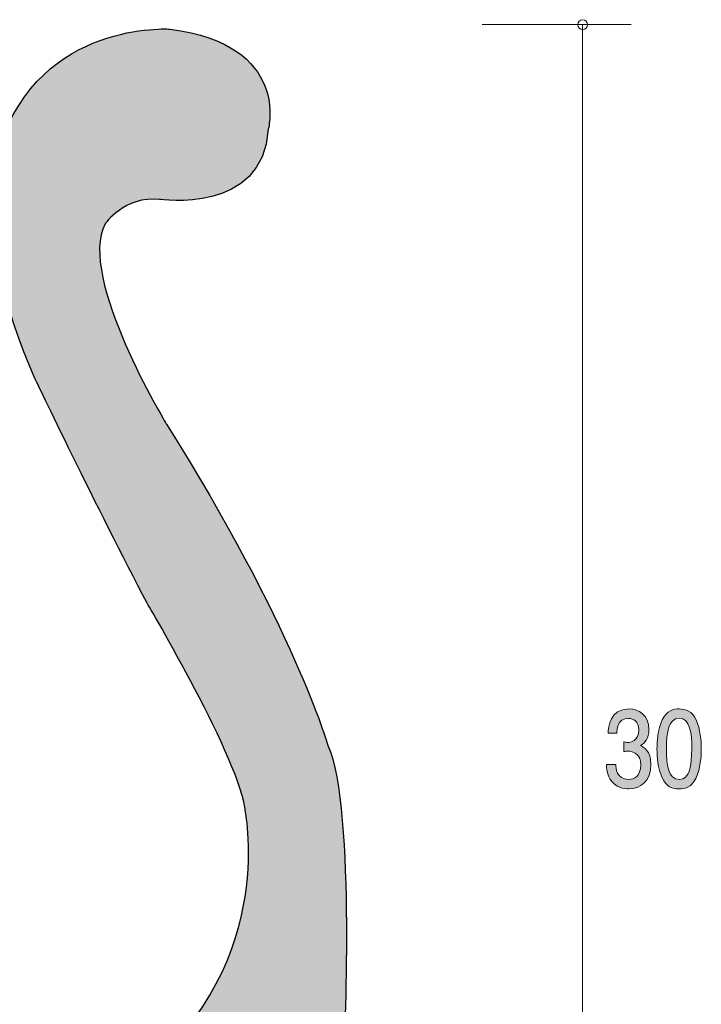
# Model space of a CAD drawing. Units: inches. Extents: x 62.2 to 118.3, y -148.7 to -108.2.
# Drawn here: x 104.3 to 118.3, y -128.4 to -108.2 of the extents above; entities that cross this region are included whole.
import ezdxf

# ---------------------------------------------------------------- set-up
doc = ezdxf.new("R2010")
doc.units = ezdxf.units.IN
doc.header["$MEASUREMENT"] = 0
doc.layers.add('_U+30EC_U+30A4_U+30E4_U+30FC 1', color=7, linetype='Continuous')

# ---------------------------------------------------------------- blocks, each defined once
blk = doc.blocks.new('block 3')
at = {"layer": '_U+30EC_U+30A4_U+30E4_U+30FC 1', "true_color": 0x221814}
h = blk.add_hatch(color=179, dxfattribs=at)
h.dxf.hatch_style = 2
edge = h.paths.add_edge_path()
edge.add_spline(control_points=[(116.764, -124.016), (116.681, -124.016), (116.49, -123.995), (116.381, -123.808), (116.316, -123.696), (116.313, -123.597), (116.309, -123.512), (116.309, -123.512), (116.501, -123.512), (116.501, -123.512), (116.503, -123.586), (116.512, -123.821), (116.76, -123.821), (116.881, -123.821), (117.014, -123.751), (117.014, -123.523), (117.014, -123.407), (116.981, -123.358), (116.953, -123.326), (116.889, -123.252), (116.787, -123.24), (116.738, -123.24), (116.722, -123.24), (116.69, -123.242), (116.666, -123.246), (116.666, -123.246), (116.666, -123.051), (116.666, -123.051), (116.7, -123.057), (116.736, -123.06), (116.742, -123.06), (116.8, -123.06), (116.973, -123.038), (116.973, -122.801), (116.973, -122.624), (116.859, -122.569), (116.763, -122.569), (116.531, -122.569), (116.523, -122.801), (116.52, -122.873), (116.52, -122.873), (116.342, -122.873), (116.342, -122.873), (116.349, -122.749), (116.374, -122.372), (116.774, -122.372), (116.97, -122.372), (117.181, -122.499), (117.181, -122.795), (117.181, -122.981), (117.098, -123.064), (117.011, -123.125), (117.064, -123.153), (117.224, -123.233), (117.224, -123.51), (117.224, -123.849), (117.007, -124.016), (116.764, -124.016)], knot_values=[0, 0, 0, 0, 1, 1, 1, 2, 2, 2, 3, 3, 3, 4, 4, 4, 5, 5, 5, 6, 6, 6, 7, 7, 7, 8, 8, 8, 9, 9, 9, 10, 10, 10, 11, 11, 11, 12, 12, 12, 13, 13, 13, 14, 14, 14, 15, 15, 15, 16, 16, 16, 17, 17, 17, 18, 18, 18, 19, 19, 19, 19], degree=3, periodic=1)
h = blk.add_hatch(color=179, dxfattribs=at)
h.dxf.hatch_style = 2
edge = h.paths.add_edge_path()
edge.add_spline(control_points=[(118.151, -123.787), (118.056, -123.997), (117.904, -124.016), (117.803, -124.016), (117.662, -124.016), (117.538, -123.969), (117.454, -123.787), (117.364, -123.593), (117.347, -123.356), (117.347, -123.193), (117.347, -123.049), (117.362, -122.797), (117.454, -122.598), (117.549, -122.395), (117.69, -122.372), (117.803, -122.372), (117.941, -122.372), (118.068, -122.416), (118.151, -122.598), (118.238, -122.791), (118.258, -123.019), (118.258, -123.193), (118.258, -123.364), (118.239, -123.595), (118.151, -123.787)], knot_values=[0, 0, 0, 0, 1, 1, 1, 2, 2, 2, 3, 3, 3, 4, 4, 4, 5, 5, 5, 6, 6, 6, 7, 7, 7, 8, 8, 8, 8], degree=3, periodic=1)
edge = h.paths.add_edge_path()
edge.add_spline(control_points=[(117.803, -122.565), (117.584, -122.565), (117.543, -122.848), (117.543, -123.193), (117.543, -123.512), (117.575, -123.821), (117.803, -123.821), (118.019, -123.821), (118.062, -123.54), (118.062, -123.193), (118.062, -122.873), (118.028, -122.565), (117.803, -122.565)], knot_values=[0, 0, 0, 0, 1, 1, 1, 2, 2, 2, 3, 3, 3, 4, 4, 4, 4], degree=3, periodic=1)
at = {"layer": '_U+30EC_U+30A4_U+30E4_U+30FC 1', "lineweight": 0}
for points, knots in [([(116.764, -124.016), (116.681, -124.016), (116.49, -123.995), (116.381, -123.808), (116.316, -123.696), (116.313, -123.597), (116.309, -123.512), (116.309, -123.512), (116.501, -123.512), (116.501, -123.512), (116.503, -123.586), (116.512, -123.821), (116.76, -123.821), (116.881, -123.821), (117.014, -123.751), (117.014, -123.523), (117.014, -123.407), (116.981, -123.358), (116.953, -123.326), (116.889, -123.252), (116.787, -123.24), (116.738, -123.24), (116.722, -123.24), (116.69, -123.242), (116.666, -123.246), (116.666, -123.246), (116.666, -123.051), (116.666, -123.051), (116.7, -123.057), (116.736, -123.06), (116.742, -123.06), (116.8, -123.06), (116.973, -123.038), (116.973, -122.801), (116.973, -122.624), (116.859, -122.569), (116.763, -122.569), (116.531, -122.569), (116.523, -122.801), (116.52, -122.873), (116.52, -122.873), (116.342, -122.873), (116.342, -122.873), (116.349, -122.749), (116.374, -122.372), (116.774, -122.372), (116.97, -122.372), (117.181, -122.499), (117.181, -122.795), (117.181, -122.981), (117.098, -123.064), (117.011, -123.125), (117.064, -123.153), (117.224, -123.233), (117.224, -123.51), (117.224, -123.849), (117.007, -124.016), (116.764, -124.016)], [0, 0, 0, 0, 1, 1, 1, 2, 2, 2, 3, 3, 3, 4, 4, 4, 5, 5, 5, 6, 6, 6, 7, 7, 7, 8, 8, 8, 9, 9, 9, 10, 10, 10, 11, 11, 11, 12, 12, 12, 13, 13, 13, 14, 14, 14, 15, 15, 15, 16, 16, 16, 17, 17, 17, 18, 18, 18, 19, 19, 19, 19]), ([(118.151, -123.787), (118.056, -123.997), (117.904, -124.016), (117.803, -124.016), (117.662, -124.016), (117.538, -123.969), (117.454, -123.787), (117.364, -123.593), (117.347, -123.356), (117.347, -123.193), (117.347, -123.049), (117.362, -122.797), (117.454, -122.598), (117.549, -122.395), (117.69, -122.372), (117.803, -122.372), (117.941, -122.372), (118.068, -122.416), (118.151, -122.598), (118.238, -122.791), (118.258, -123.019), (118.258, -123.193), (118.258, -123.364), (118.239, -123.595), (118.151, -123.787)], [0, 0, 0, 0, 1, 1, 1, 2, 2, 2, 3, 3, 3, 4, 4, 4, 5, 5, 5, 6, 6, 6, 7, 7, 7, 8, 8, 8, 8]), ([(117.803, -122.565), (117.584, -122.565), (117.543, -122.848), (117.543, -123.193), (117.543, -123.512), (117.575, -123.821), (117.803, -123.821), (118.019, -123.821), (118.062, -123.54), (118.062, -123.193), (118.062, -122.873), (118.028, -122.565), (117.803, -122.565)], [0, 0, 0, 0, 1, 1, 1, 2, 2, 2, 3, 3, 3, 4, 4, 4, 4])]:
    blk.add_open_spline(points, degree=3, knots=knots, dxfattribs=at)
blk = doc.blocks.new('block 2')
at = {"layer": '_U+30EC_U+30A4_U+30E4_U+30FC 1', "color": 179, "lineweight": 9, "true_color": 0x221814}
for points in [[(113.758, -108.321), (116.82, -108.321)], [(115.82, -108.314), (115.82, -138.314)]]:
    blk.add_lwpolyline(points, dxfattribs=at)
blk.add_open_spline([(115.72, -108.321), (115.72, -108.376), (115.765, -108.421), (115.82, -108.421), (115.875, -108.421), (115.92, -108.376), (115.92, -108.321), (115.92, -108.265), (115.875, -108.22), (115.82, -108.22), (115.765, -108.22), (115.72, -108.265), (115.72, -108.321)], degree=3, knots=[0, 0, 0, 0, 1, 1, 1, 2, 2, 2, 3, 3, 3, 4, 4, 4, 4], dxfattribs=at)
at = {"layer": '_U+30EC_U+30A4_U+30E4_U+30FC 1'}
blk.add_blockref('block 3', (0, 0), dxfattribs=at)

msp = doc.modelspace()

# ---------------------------------------------------------------- hatches: boundary and pattern name
at = {"layer": '_U+30EC_U+30A4_U+30E4_U+30FC 1', "true_color": 0xb2b2b2}
h = msp.add_hatch(color=253, dxfattribs=at)
h.dxf.hatch_style = 2
edge = h.paths.add_edge_path()
edge.add_spline(control_points=[(62.278, -136.893), (62.278, -136.893), (65.703, -136.893), (65.703, -136.893), (65.703, -136.893), (65.703, -135.343), (65.703, -135.343), (65.703, -135.343), (63.792, -135.343), (63.792, -135.343), (63.792, -135.343), (63.792, -134.082), (63.792, -134.082), (63.792, -134.082), (63.612, -133.504), (64.765, -133.504), (64.765, -133.504), (103.449, -133.504), (103.449, -133.504), (103.449, -133.504), (103.449, -135.091), (103.449, -135.091), (103.449, -135.091), (101.718, -135.091), (101.718, -135.091), (101.718, -135.091), (101.718, -136.749), (101.718, -136.749), (101.718, -136.749), (105.143, -136.749), (105.143, -136.749), (105.143, -136.749), (105.143, -133.36), (105.143, -133.36), (105.143, -133.36), (109.145, -133.36), (109.145, -133.36), (109.145, -133.36), (109.145, -135.848), (109.145, -135.848), (109.145, -135.848), (108.279, -135.848), (108.279, -135.848), (108.279, -135.848), (108.279, -138.263), (108.279, -138.263), (108.279, -138.263), (112.389, -138.263), (112.389, -138.263), (112.389, -138.263), (112.389, -130.224), (112.389, -130.224), (112.389, -130.224), (110.911, -129.466), (110.911, -129.466), (110.911, -129.466), (111.164, -124.42), (110.587, -123.122), (110.587, -123.122), (109.865, -120.634), (107.27, -116.525), (107.27, -116.525), (105.431, -113.496), (106.008, -112.415), (106.008, -112.415), (106.405, -111.837), (107.126, -111.909), (107.126, -111.909), (109.253, -112.234), (109.361, -110.468), (109.361, -110.468), (109.83, -108.737), (107.342, -108.413), (107.342, -108.413), (104.674, -108.233), (103.845, -110.828), (103.845, -110.828), (103.232, -112.595), (104.566, -115.587), (104.566, -115.587), (105.864, -118.291), (106.873, -120.202), (106.873, -120.202), (108.82, -123.482), (108.892, -124.492), (108.892, -124.492), (109.577, -127.808), (106.477, -130.08), (106.477, -130.08), (105.431, -131.305), (102.656, -131.377), (102.656, -131.377), (90.326, -131.485), (90.326, -131.485), (90.326, -131.485), (88.523, -130.224), (87.91, -129.395), (87.91, -129.395), (87.406, -128.71), (86.648, -129.214), (86.648, -129.214), (84.594, -131.557), (84.377, -131.557), (84.377, -131.557), (73.093, -131.666), (73.093, -131.666), (73.093, -131.666), (72.012, -130.512), (71.868, -130.332), (71.868, -130.332), (71.399, -129.358), (70.786, -130.115), (70.786, -130.115), (69.849, -131.521), (69.56, -131.593), (69.56, -131.593), (66.135, -131.593), (66.135, -131.593), (66.135, -131.593), (64.225, -131.233), (64.225, -129.719), (64.225, -129.719), (64.297, -127.7), (66.316, -127.7), (66.316, -127.7), (67.65, -128.061), (67.722, -126.799), (67.722, -126.799), (67.902, -125.717), (66.063, -125.717), (66.063, -125.717), (64.297, -125.717), (64.297, -125.717), (64.297, -125.717), (62.242, -126.114), (62.242, -127.844), (62.242, -127.844), (62.278, -136.893), (62.278, -136.893)], knot_values=[0, 0, 0, 0, 1, 1, 1, 2, 2, 2, 3, 3, 3, 4, 4, 4, 5, 5, 5, 6, 6, 6, 7, 7, 7, 8, 8, 8, 9, 9, 9, 10, 10, 10, 11, 11, 11, 12, 12, 12, 13, 13, 13, 14, 14, 14, 15, 15, 15, 16, 16, 16, 17, 17, 17, 18, 18, 18, 19, 19, 19, 20, 20, 20, 21, 21, 21, 22, 22, 22, 23, 23, 23, 24, 24, 24, 25, 25, 25, 26, 26, 26, 27, 27, 27, 28, 28, 28, 29, 29, 29, 30, 30, 30, 31, 31, 31, 32, 32, 32, 33, 33, 33, 34, 34, 34, 35, 35, 35, 36, 36, 36, 37, 37, 37, 38, 38, 38, 39, 39, 39, 40, 40, 40, 41, 41, 41, 42, 42, 42, 43, 43, 43, 44, 44, 44, 45, 45, 45, 46, 46, 46, 46], degree=3, periodic=1)

# ---------------------------------------------------------------- linework, layer by layer
at = {"layer": '_U+30EC_U+30A4_U+30E4_U+30FC 1', "color": 7, "lineweight": 25, "true_color": 0xffffff}
msp.add_open_spline([(62.278, -136.893), (62.278, -136.893), (65.703, -136.893), (65.703, -136.893), (65.703, -136.893), (65.703, -135.343), (65.703, -135.343), (65.703, -135.343), (63.792, -135.343), (63.792, -135.343), (63.792, -135.343), (63.792, -134.082), (63.792, -134.082), (63.792, -134.082), (63.612, -133.504), (64.765, -133.504), (64.765, -133.504), (103.449, -133.504), (103.449, -133.504), (103.449, -133.504), (103.449, -135.091), (103.449, -135.091), (103.449, -135.091), (101.718, -135.091), (101.718, -135.091), (101.718, -135.091), (101.718, -136.749), (101.718, -136.749), (101.718, -136.749), (105.143, -136.749), (105.143, -136.749), (105.143, -136.749), (105.143, -133.36), (105.143, -133.36), (105.143, -133.36), (109.145, -133.36), (109.145, -133.36), (109.145, -133.36), (109.145, -135.848), (109.145, -135.848), (109.145, -135.848), (108.279, -135.848), (108.279, -135.848), (108.279, -135.848), (108.279, -138.263), (108.279, -138.263), (108.279, -138.263), (112.389, -138.263), (112.389, -138.263), (112.389, -138.263), (112.389, -130.224), (112.389, -130.224), (112.389, -130.224), (110.911, -129.466), (110.911, -129.466), (110.911, -129.466), (111.164, -124.42), (110.587, -123.122), (110.587, -123.122), (109.865, -120.634), (107.27, -116.525), (107.27, -116.525), (105.431, -113.496), (106.008, -112.415), (106.008, -112.415), (106.405, -111.837), (107.126, -111.909), (107.126, -111.909), (109.253, -112.234), (109.361, -110.468), (109.361, -110.468), (109.83, -108.737), (107.342, -108.413), (107.342, -108.413), (104.674, -108.233), (103.845, -110.828), (103.845, -110.828), (103.232, -112.595), (104.566, -115.587), (104.566, -115.587), (105.864, -118.291), (106.873, -120.202), (106.873, -120.202), (108.82, -123.482), (108.892, -124.492), (108.892, -124.492), (109.577, -127.808), (106.477, -130.08), (106.477, -130.08), (105.431, -131.305), (102.656, -131.377), (102.656, -131.377), (90.326, -131.485), (90.326, -131.485), (90.326, -131.485), (88.523, -130.224), (87.91, -129.395), (87.91, -129.395), (87.406, -128.71), (86.648, -129.214), (86.648, -129.214), (84.594, -131.557), (84.377, -131.557), (84.377, -131.557), (73.093, -131.666), (73.093, -131.666), (73.093, -131.666), (72.012, -130.512), (71.868, -130.332), (71.868, -130.332), (71.399, -129.358), (70.786, -130.115), (70.786, -130.115), (69.849, -131.521), (69.56, -131.593), (69.56, -131.593), (66.135, -131.593), (66.135, -131.593), (66.135, -131.593), (64.225, -131.233), (64.225, -129.719), (64.225, -129.719), (64.297, -127.7), (66.316, -127.7), (66.316, -127.7), (67.65, -128.061), (67.722, -126.799), (67.722, -126.799), (67.902, -125.717), (66.063, -125.717), (66.063, -125.717), (64.297, -125.717), (64.297, -125.717), (64.297, -125.717), (62.242, -126.114), (62.242, -127.844), (62.242, -127.844), (62.278, -136.893), (62.278, -136.893)], degree=3, knots=[0, 0, 0, 0, 1, 1, 1, 2, 2, 2, 3, 3, 3, 4, 4, 4, 5, 5, 5, 6, 6, 6, 7, 7, 7, 8, 8, 8, 9, 9, 9, 10, 10, 10, 11, 11, 11, 12, 12, 12, 13, 13, 13, 14, 14, 14, 15, 15, 15, 16, 16, 16, 17, 17, 17, 18, 18, 18, 19, 19, 19, 20, 20, 20, 21, 21, 21, 22, 22, 22, 23, 23, 23, 24, 24, 24, 25, 25, 25, 26, 26, 26, 27, 27, 27, 28, 28, 28, 29, 29, 29, 30, 30, 30, 31, 31, 31, 32, 32, 32, 33, 33, 33, 34, 34, 34, 35, 35, 35, 36, 36, 36, 37, 37, 37, 38, 38, 38, 39, 39, 39, 40, 40, 40, 41, 41, 41, 42, 42, 42, 43, 43, 43, 44, 44, 44, 45, 45, 45, 46, 46, 46, 46], dxfattribs=at)

# ---------------------------------------------------------------- block references
at = {"layer": '_U+30EC_U+30A4_U+30E4_U+30FC 1'}
msp.add_blockref('block 2', (0, 0), dxfattribs=at)

doc.saveas('drawing.dxf')
